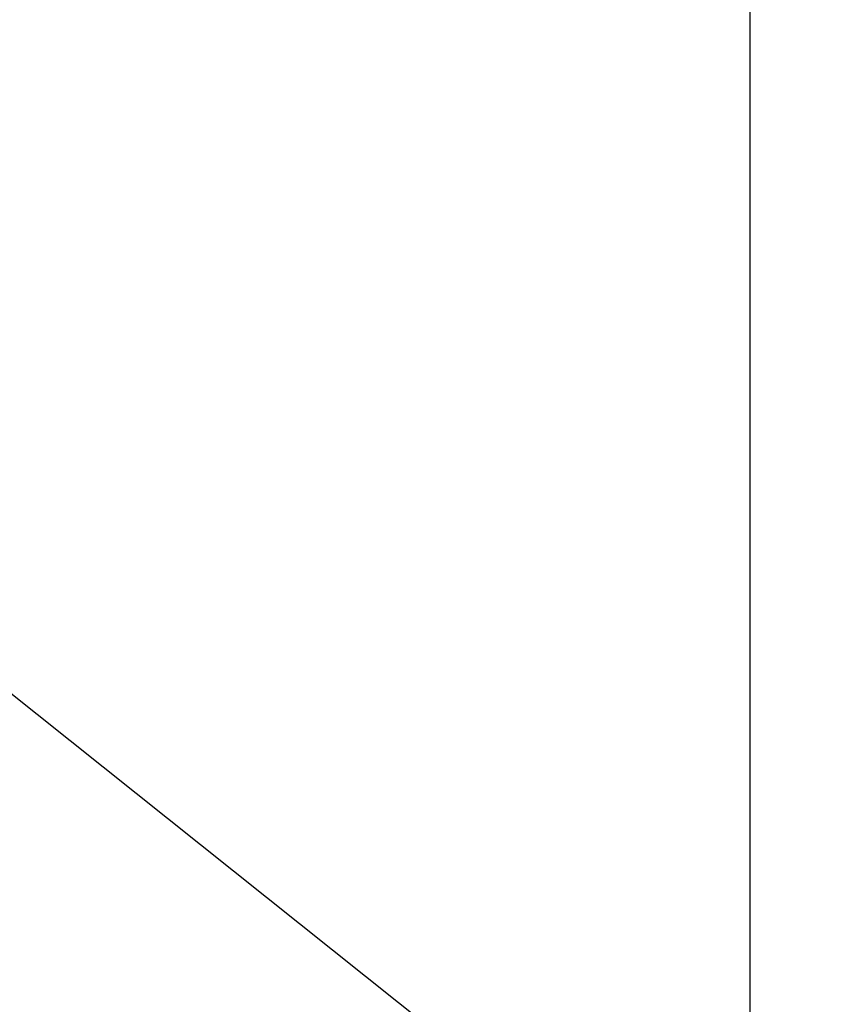
# Model space of a CAD drawing. Units: millimetres. Extents: x 210 to 8110, y 68 to 5608.
# Drawn here: x 905 to 1123, y 1953 to 2221 of the extents above; entities that cross this region are included whole.
import ezdxf

# ---------------------------------------------------------------- set-up
doc = ezdxf.new("R2010")
doc.units = ezdxf.units.MM
doc.header["$LTSCALE"] = 5
doc.layers.get('0').update_dxf_attribs({"lineweight": 9})
doc.layers.add('レイヤ13', color=216, linetype='Continuous', lineweight=9)
doc.layers.add('レイヤ_4', color=54, linetype='Continuous', lineweight=9)
doc.styles.get("Standard").update_dxf_attribs({"font": 'txt', "bigfont": 'bigfont'})
doc.styles.add('ＭＳ ゴシック', font='txt')
doc.dimstyles.get("Standard").update_dxf_attribs({"dimtxt": 0.18, "dimasz": 0.18, "dimexe": 0.18, "dimexo": 0.0625, "dimgap": 0.09, "dimtad": 0, "dimtih": 1, "dimtoh": 1, "dimdec": 4, "dimzin": 0, "dimdsep": 46, "dimtxsty": 'Standard', "dimcen": 0.09, "dimadec": 0, "dimazin": 0, "dimtfac": 1, "dimtdec": 4, "dimtofl": 0, "dimtmove": 0, "dimatfit": 3, "dimfxl": 1, "dimtolj": 1, "dimtzin": 0, "dimarcsym": 0})

# ---------------------------------------------------------------- blocks, each defined once
blk = doc.blocks.new('_DOT')
at = {"color": 0}
blk.add_line((-0.5, 0), (-1, 0), dxfattribs=at)
at = {"color": 0, "const_width": 0.5}
blk.add_lwpolyline([(-0.25, 0, 1), (0.25, 0, 1)], format="xyb", close=True, dxfattribs=at)
blk = doc.blocks.new('Dim8')
at = {"layer": 'レイヤ13', "color": 216, "linetype": 'Continuous', "lineweight": 30}
for p, q in [((1053.09, 2876.36), (984.7, 2876.36)), ((1004.7, 2876.36), (1004.7, 2621.55)), ((1019.69, 2736.86), (984.7, 2736.86))]:
    blk.add_line(p, q, dxfattribs=at)
at = {"layer": 'レイヤ13', "color": 216, "linetype": 'Continuous', "lineweight": 30, "xscale": 12, "yscale": 12, "zscale": 12}
for p, rotation in [((1004.7, 2876.36), 89.99999999999991), ((1004.7, 2736.86), 269.9999999999998)]:
    blk.add_blockref('_DOT', p, dxfattribs=dict(at, rotation=rotation))
at = {"layer": 'レイヤ13', "color": 216, "linetype": 'Continuous', "lineweight": 9, "insert": (1004.7, 2726.55), "char_height": 70, "width": 850, "attachment_point": 9, "rotation": 90, "style": 'ＭＳ ゴシック'}
blk.add_mtext('140', dxfattribs=at)

msp = doc.modelspace()

# ---------------------------------------------------------------- linework, layer by layer
at = {"layer": 'レイヤ13', "color": 216, "linetype": 'Continuous', "lineweight": 30}
msp.add_line((1103.086, 3336.865), (1103.086, 1936.865), dxfattribs=at)
at = {"layer": 'レイヤ_4', "color": 54, "linetype": 'Continuous', "lineweight": 30}
msp.add_lwpolyline([(1123.343, 1861.093), (900.434, 2038.996), (340.434, 2038.996)], dxfattribs=at)

# ---------------------------------------------------------------- dimensions: what is measured, and where the dimension line sits
at = {"layer": 'レイヤ13', "color": 216, "linetype": 'Continuous', "lineweight": 30}
dim = msp.add_linear_dim(base=(1004.702, 2736.865), p1=(1073.086, 2876.365), p2=(1039.692, 2736.865), angle=270, dimstyle='Standard', override={"dimscale": 1, "dimtxt": 70, "dimasz": 12, "dimexe": 20, "dimexo": 20, "dimgap": 0, "dimtad": 1, "dimtih": 0, "dimtoh": 0, "dimdec": 2, "dimzin": 8, "dimtxsty": 'ＭＳ ゴシック', "dimblk1": 'DOT', "dimblk2": 'DOT', "dimsah": 1, "dimse1": 0, "dimse2": 0, "dimtix": 0, "dimtofl": 1, "dimtmove": 1, "dimatfit": 2, "dimtzin": 8}, dxfattribs=at)
dim.commit()
dim.dimension.update_dxf_attribs({"geometry": 'Dim8', "text_midpoint": (1004.702, 2674.049), "dimtype": 160, "text_rotation": 90})

doc.saveas('drawing.dxf')
